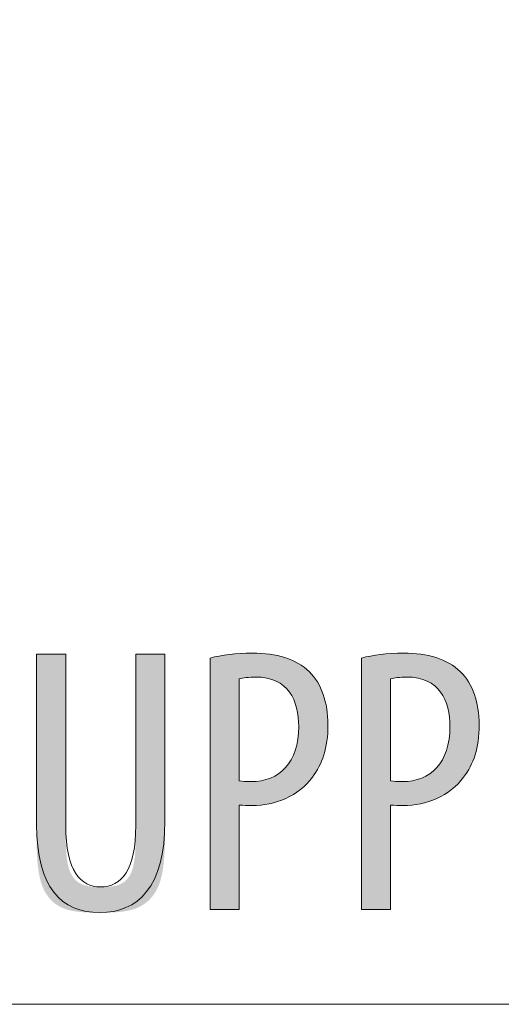
# Model space of a CAD drawing. Units: inches. Extents: x 51 to 210, y 68 to 162.
# Drawn here: x 165 to 169, y 124 to 131 of the extents above; entities that cross this region are included whole.
import ezdxf

# ---------------------------------------------------------------- set-up
doc = ezdxf.new("R2010")
doc.units = ezdxf.units.IN
doc.layers.add('EN', color=7, linetype='Continuous', lineweight=0)

# ---------------------------------------------------------------- blocks, each defined once
blk = doc.blocks.new('BLOCK_92')
at = {"layer": 'EN', "color": 7}
blk.add_lwpolyline([(182.5656, 138.6362), (182.5656, 123.97), (157.4409, 123.97)], dxfattribs=at)
blk = doc.blocks.new('BLOCK_91')
at = {"layer": 'EN'}
blk.add_blockref('BLOCK_92', (0, 0), dxfattribs=at)
blk = doc.blocks.new('BLOCK_103')
at = {"layer": 'EN', "linetype": 'Continuous', "lineweight": 0}
h = blk.add_hatch(color=7, dxfattribs=at)
h.dxf.hatch_style = 2
h.paths.add_polyline_path([(165.6443, 126.5769), (165.6443, 126.5749), (165.6443, 126.5687), (165.6443, 126.5588), (165.6443, 126.5452), (165.6443, 126.5282), (165.6443, 126.5081), (165.6443, 126.4849), (165.6443, 126.459), (165.6443, 126.4306), (165.6443, 126.3998), (165.6443, 126.3669), (165.6443, 126.3321), (165.6443, 126.2955), (165.6443, 126.2575), (165.6443, 126.2182), (165.6443, 126.1779), (165.6443, 126.1367), (165.6443, 126.0949), (165.6443, 126.0526), (165.6443, 126.0101), (165.6443, 125.9676), (165.6443, 125.9254), (165.6443, 125.8835), (165.6443, 125.8423), (165.6443, 125.802), (165.6443, 125.7627), (165.6443, 125.7247), (165.6443, 125.6881), (165.6443, 125.6533), (165.6443, 125.6204), (165.6443, 125.5896), (165.6443, 125.5608), (165.6443, 125.5339), (165.6443, 125.509), (165.6443, 125.4858), (165.6443, 125.4644), (165.6443, 125.4445), (165.6443, 125.4262), (165.6443, 125.4094), (165.6443, 125.3939), (165.6443, 125.3798), (165.6443, 125.3668), (165.6443, 125.355), (165.6443, 125.3442), (165.6443, 125.3343), (165.6443, 125.3253), (165.6443, 125.3172), (165.6443, 125.3097), (165.6443, 125.3028), (165.6443, 125.2965), (165.6443, 125.2907), (165.6443, 125.2852), (165.6443, 125.28), (165.6443, 125.275), (165.6443, 125.2701), (165.6443, 125.2653), (165.6443, 125.2604), (165.6443, 125.2554), (165.6443, 125.2502), (165.6443, 125.2447), (165.6443, 125.2389), (165.6443, 125.2326), (165.6443, 125.2261), (165.6444, 125.2192), (165.6444, 125.212), (165.6445, 125.2046), (165.6446, 125.1968), (165.6447, 125.1889), (165.6448, 125.1808), (165.645, 125.1724), (165.6453, 125.1639), (165.6456, 125.1553), (165.6459, 125.1465), (165.6463, 125.1376), (165.6467, 125.1286), (165.6473, 125.1196), (165.6478, 125.1105), (165.6485, 125.1014), (165.6492, 125.0923), (165.65, 125.0832), (165.6509, 125.0742), (165.6519, 125.0652), (165.653, 125.0563), (165.6542, 125.0475), (165.6555, 125.0388), (165.6569, 125.0303), (165.6584, 125.0219), (165.66, 125.0138), (165.6618, 125.0058), (165.6636, 124.9981), (165.6656, 124.9906), (165.6677, 124.9833), (165.67, 124.9763), (165.6723, 124.9696), (165.6748, 124.963), (165.6774, 124.9567), (165.6801, 124.9507), (165.6829, 124.9448), (165.6858, 124.9392), (165.6888, 124.9338), (165.6919, 124.9286), (165.6951, 124.9235), (165.6983, 124.9187), (165.7017, 124.9141), (165.7051, 124.9097), (165.7087, 124.9055), (165.7123, 124.9015), (165.7159, 124.8976), (165.7197, 124.8939), (165.7235, 124.8904), (165.7273, 124.8871), (165.7313, 124.8839), (165.7352, 124.8809), (165.7393, 124.8781), (165.7433, 124.8754), (165.7475, 124.8728), (165.7516, 124.8704), (165.7558, 124.8682), (165.7601, 124.866), (165.7643, 124.864), (165.7686, 124.8622), (165.773, 124.8604), (165.7773, 124.8588), (165.7817, 124.8573), (165.7861, 124.8559), (165.7905, 124.8546), (165.795, 124.8534), (165.7995, 124.8524), (165.804, 124.8514), (165.8085, 124.8505), (165.8131, 124.8496), (165.8177, 124.8489), (165.8223, 124.8483), (165.827, 124.8477), (165.8316, 124.8472), (165.8363, 124.8467), (165.8411, 124.8463), (165.8458, 124.846), (165.8506, 124.8457), (165.8554, 124.8455), (165.8602, 124.8453), (165.865, 124.8451), (165.8699, 124.845), (165.8748, 124.8449), (165.8797, 124.8448), (165.8846, 124.8448), (165.8896, 124.8448), (165.8945, 124.8448), (165.8995, 124.8447), (165.9045, 124.8447), (165.9096, 124.8447), (165.9146, 124.8448), (165.9197, 124.8448), (165.9248, 124.8448), (165.9299, 124.8448), (165.935, 124.8449), (165.9401, 124.845), (165.9452, 124.8451), (165.9503, 124.8453), (165.9554, 124.8455), (165.9605, 124.8458), (165.9656, 124.8461), (165.9707, 124.8464), (165.9758, 124.8468), (165.9808, 124.8473), (165.9859, 124.8479), (165.9909, 124.8485), (165.9958, 124.8492), (166.0008, 124.85), (166.0057, 124.8509), (166.0106, 124.8518), (166.0154, 124.8529), (166.0202, 124.8541), (166.025, 124.8553), (166.0297, 124.8567), (166.0344, 124.8582), (166.039, 124.8598), (166.0436, 124.8616), (166.0481, 124.8634), (166.0525, 124.8654), (166.0569, 124.8676), (166.0612, 124.8698), (166.0655, 124.8723), (166.0697, 124.8748), (166.0738, 124.8775), (166.0778, 124.8804), (166.0818, 124.8834), (166.0857, 124.8866), (166.0895, 124.89), (166.0932, 124.8935), (166.0969, 124.8972), (166.1005, 124.901), (166.104, 124.9051), (166.1074, 124.9093), (166.1107, 124.9137), (166.114, 124.9183), (166.1171, 124.923), (166.1201, 124.928), (166.1231, 124.9332), (166.126, 124.9385), (166.1287, 124.9441), (166.1314, 124.9498), (166.1339, 124.9558), (166.1364, 124.9619), (166.1387, 124.9683), (166.141, 124.9749), (166.1431, 124.9818), (166.1452, 124.9888), (166.1471, 124.9961), (166.1489, 125.0036), (166.1505, 125.0113), (166.1521, 125.0192), (166.1536, 125.0274), (166.1549, 125.0357), (166.1562, 125.0441), (166.1573, 125.0527), (166.1584, 125.0614), (166.1594, 125.0702), (166.1603, 125.079), (166.1611, 125.088), (166.1618, 125.0969), (166.1625, 125.1059), (166.1631, 125.1148), (166.1636, 125.1237), (166.1641, 125.1326), (166.1645, 125.1414), (166.1648, 125.1501), (166.1651, 125.1587), (166.1654, 125.1672), (166.1656, 125.1755), (166.1658, 125.1836), (166.1659, 125.1916), (166.166, 125.1994), (166.1661, 125.2069), (166.1662, 125.2142), (166.1662, 125.2212), (166.1662, 125.2279), (166.1663, 125.2343), (166.1663, 125.2404), (166.1663, 125.2461), (166.1663, 125.2515), (166.1663, 125.2565), (166.1663, 125.2613), (166.1663, 125.266), (166.1663, 125.2705), (166.1663, 125.2749), (166.1663, 125.2793), (166.1663, 125.2837), (166.1663, 125.2883), (166.1663, 125.293), (166.1663, 125.298), (166.1663, 125.3032), (166.1663, 125.3088), (166.1663, 125.3148), (166.1663, 125.3212), (166.1663, 125.3282), (166.1663, 125.3357), (166.1663, 125.3439), (166.1663, 125.3528), (166.1663, 125.3625), (166.1663, 125.373), (166.1663, 125.3843), (166.1663, 125.3967), (166.1663, 125.41), (166.1663, 125.4243), (166.1663, 125.4398), (166.1663, 125.4565), (166.1663, 125.4744), (166.1663, 125.4936), (166.1663, 125.5141), (166.1663, 125.5361), (166.1663, 125.5594), (166.1663, 125.5839), (166.1663, 125.6095), (166.1663, 125.6362), (166.1663, 125.6638), (166.1663, 125.6922), (166.1663, 125.7215), (166.1663, 125.7513), (166.1663, 125.7818), (166.1663, 125.8127), (166.1663, 125.844), (166.1663, 125.8756), (166.1663, 125.9074), (166.1663, 125.9393), (166.1663, 125.9711), (166.1663, 126.0029), (166.1663, 126.0345), (166.1663, 126.0658), (166.1663, 126.0967), (166.1663, 126.1272), (166.1663, 126.157), (166.1663, 126.1863), (166.1663, 126.2147), (166.1663, 126.2424), (166.1663, 126.269), (166.1663, 126.2947), (166.1663, 126.3192), (166.1663, 126.3424), (166.1663, 126.3644), (166.1663, 126.3849), (166.1663, 126.4041), (166.1663, 126.422), (166.1663, 126.4386), (166.1663, 126.4539), (166.1663, 126.4681), (166.1663, 126.4812), (166.1663, 126.4931), (166.1663, 126.504), (166.1663, 126.514), (166.1663, 126.5229), (166.1663, 126.531), (166.1663, 126.5383), (166.1663, 126.5447), (166.1663, 126.5504), (166.1663, 126.5553), (166.1663, 126.5596), (166.1663, 126.5633), (166.1663, 126.5665), (166.1663, 126.5691), (166.1663, 126.5712), (166.1663, 126.5729), (166.1663, 126.5742), (166.1663, 126.5752), (166.1663, 126.576), (166.1663, 126.5764), (166.1663, 126.5767), (166.1663, 126.5769), (166.1663, 126.5769), (166.1663, 126.5769), (166.1663, 126.5769), (166.1663, 126.5769), (166.1663, 126.5769), (166.1663, 126.5769), (166.1664, 126.5769), (166.1665, 126.5769), (166.1667, 126.5769), (166.1669, 126.5769), (166.1672, 126.5769), (166.1676, 126.5769), (166.168, 126.5769), (166.1686, 126.5769), (166.1692, 126.5769), (166.1699, 126.5769), (166.1708, 126.5769), (166.1718, 126.5769), (166.1728, 126.5769), (166.1741, 126.5769), (166.1755, 126.5769), (166.177, 126.5769), (166.1787, 126.5769), (166.1805, 126.5769), (166.1826, 126.5769), (166.1848, 126.5769), (166.1872, 126.5769), (166.1898, 126.5769), (166.1927, 126.5769), (166.1957, 126.5769), (166.199, 126.5769), (166.2025, 126.5769), (166.2062, 126.5769), (166.2102, 126.5769), (166.2144, 126.5769), (166.2187, 126.5769), (166.2233, 126.5769), (166.228, 126.5769), (166.2328, 126.5769), (166.2378, 126.5769), (166.2429, 126.5769), (166.2481, 126.5769), (166.2534, 126.5769), (166.2587, 126.5769), (166.2641, 126.5769), (166.2695, 126.5769), (166.2749, 126.5769), (166.2804, 126.5769), (166.2858, 126.5769), (166.2912, 126.5769), (166.2965, 126.5769), (166.3018, 126.5769), (166.307, 126.5769), (166.3121, 126.5769), (166.3171, 126.5769), (166.3219, 126.5769), (166.3266, 126.5769), (166.3312, 126.5769), (166.3355, 126.5769), (166.3397, 126.5769), (166.3437, 126.5769), (166.3474, 126.5769), (166.3509, 126.5769), (166.3542, 126.5769), (166.3572, 126.5769), (166.3601, 126.5769), (166.3627, 126.5769), (166.3651, 126.5769), (166.3673, 126.5769), (166.3694, 126.5769), (166.3712, 126.5769), (166.3729, 126.5769), (166.3744, 126.5769), (166.3758, 126.5769), (166.377, 126.5769), (166.3781, 126.5769), (166.3791, 126.5769), (166.38, 126.5769), (166.3807, 126.5769), (166.3813, 126.5769), (166.3819, 126.5769), (166.3823, 126.5769), (166.3827, 126.5769), (166.383, 126.5769), (166.3832, 126.5769), (166.3834, 126.5769), (166.3835, 126.5769), (166.3836, 126.5769), (166.3836, 126.5769), (166.3836, 126.5769), (166.3836, 126.5769), (166.3836, 126.5769), (166.3836, 126.5769), (166.3836, 126.5769), (166.3836, 126.5767), (166.3836, 126.5765), (166.3836, 126.576), (166.3836, 126.5753), (166.3836, 126.5743), (166.3836, 126.573), (166.3836, 126.5714), (166.3836, 126.5693), (166.3836, 126.5667), (166.3836, 126.5637), (166.3836, 126.5601), (166.3836, 126.5559), (166.3836, 126.5511), (166.3836, 126.5456), (166.3836, 126.5393), (166.3836, 126.5323), (166.3836, 126.5244), (166.3836, 126.5156), (166.3836, 126.506), (166.3836, 126.4954), (166.3836, 126.4837), (166.3836, 126.471), (166.3836, 126.4572), (166.3836, 126.4423), (166.3836, 126.4261), (166.3836, 126.4087), (166.3836, 126.3901), (166.3836, 126.3701), (166.3836, 126.3487), (166.3836, 126.3261), (166.3836, 126.3022), (166.3836, 126.2773), (166.3836, 126.2513), (166.3836, 126.2244), (166.3836, 126.1967), (166.3836, 126.1683), (166.3836, 126.1392), (166.3836, 126.1096), (166.3836, 126.0795), (166.3836, 126.049), (166.3836, 126.0182), (166.3836, 125.9873), (166.3836, 125.9563), (166.3836, 125.9253), (166.3836, 125.8944), (166.3836, 125.8636), (166.3836, 125.8332), (166.3836, 125.8031), (166.3836, 125.7734), (166.3836, 125.7443), (166.3836, 125.7159), (166.3836, 125.6882), (166.3836, 125.6613), (166.3836, 125.6354), (166.3836, 125.6104), (166.3836, 125.5866), (166.3836, 125.5639), (166.3836, 125.5426), (166.3836, 125.5225), (166.3836, 125.5038), (166.3836, 125.4864), (166.3836, 125.4701), (166.3836, 125.455), (166.3836, 125.4409), (166.3836, 125.4279), (166.3836, 125.4157), (166.3836, 125.4044), (166.3836, 125.3939), (166.3836, 125.3842), (166.3836, 125.3751), (166.3836, 125.3666), (166.3836, 125.3587), (166.3836, 125.3512), (166.3836, 125.3442), (166.3836, 125.3375), (166.3836, 125.3311), (166.3836, 125.325), (166.3836, 125.319), (166.3836, 125.313), (166.3836, 125.3071), (166.3836, 125.3012), (166.3836, 125.2952), (166.3836, 125.289), (166.3836, 125.2826), (166.3836, 125.2759), (166.3836, 125.2688), (166.3836, 125.2614), (166.3836, 125.2534), (166.3836, 125.2449), (166.3836, 125.2359), (166.3836, 125.2264), (166.3836, 125.2164), (166.3835, 125.206), (166.3834, 125.1952), (166.3832, 125.184), (166.383, 125.1725), (166.3827, 125.1607), (166.3824, 125.1486), (166.382, 125.1363), (166.3815, 125.1237), (166.3809, 125.1109), (166.3802, 125.098), (166.3794, 125.0849), (166.3785, 125.0717), (166.3775, 125.0585), (166.3763, 125.0452), (166.375, 125.0319), (166.3736, 125.0186), (166.372, 125.0053), (166.3703, 124.9921), (166.3684, 124.979), (166.3663, 124.9661), (166.364, 124.9533), (166.3616, 124.9407), (166.3589, 124.9283), (166.3561, 124.9162), (166.353, 124.9043), (166.3498, 124.8928), (166.3463, 124.8816), (166.3425, 124.8707), (166.3386, 124.8602), (166.3345, 124.85), (166.3301, 124.8401), (166.3255, 124.8305), (166.3208, 124.8212), (166.3158, 124.8123), (166.3107, 124.8036), (166.3054, 124.7953), (166.2999, 124.7872), (166.2942, 124.7795), (166.2883, 124.772), (166.2823, 124.7648), (166.2761, 124.7579), (166.2698, 124.7512), (166.2633, 124.7449), (166.2567, 124.7388), (166.2499, 124.7329), (166.243, 124.7273), (166.2359, 124.722), (166.2288, 124.7169), (166.2215, 124.7121), (166.214, 124.7075), (166.2065, 124.7031), (166.1988, 124.699), (166.1911, 124.6951), (166.1832, 124.6914), (166.1753, 124.6879), (166.1672, 124.6847), (166.1591, 124.6816), (166.1509, 124.6788), (166.1426, 124.6761), (166.1342, 124.6737), (166.1257, 124.6714), (166.1172, 124.6693), (166.1086, 124.6674), (166.0999, 124.6656), (166.0912, 124.664), (166.0824, 124.6625), (166.0736, 124.6612), (166.0647, 124.66), (166.0557, 124.6589), (166.0467, 124.658), (166.0376, 124.6571), (166.0285, 124.6564), (166.0193, 124.6558), (166.0101, 124.6552), (166.0009, 124.6548), (165.9917, 124.6544), (165.9824, 124.6541), (165.973, 124.6538), (165.9637, 124.6536), (165.9543, 124.6535), (165.9449, 124.6533), (165.9355, 124.6533), (165.9261, 124.6532), (165.9167, 124.6532), (165.9072, 124.6532), (165.8978, 124.6532), (165.8883, 124.6532), (165.8789, 124.6532), (165.8694, 124.6532), (165.86, 124.6533), (165.8506, 124.6533), (165.8411, 124.6534), (165.8318, 124.6536), (165.8224, 124.6538), (165.813, 124.654), (165.8037, 124.6543), (165.7945, 124.6547), (165.7852, 124.6552), (165.776, 124.6557), (165.7669, 124.6564), (165.7578, 124.6571), (165.7487, 124.6579), (165.7397, 124.6588), (165.7308, 124.6599), (165.7219, 124.6611), (165.7132, 124.6624), (165.7044, 124.6638), (165.6958, 124.6654), (165.6872, 124.6672), (165.6787, 124.6691), (165.6703, 124.6711), (165.662, 124.6734), (165.6538, 124.6758), (165.6457, 124.6784), (165.6377, 124.6812), (165.6298, 124.6842), (165.622, 124.6874), (165.6143, 124.6908), (165.6068, 124.6945), (165.5993, 124.6983), (165.592, 124.7024), (165.5848, 124.7067), (165.5777, 124.7112), (165.5708, 124.7159), (165.564, 124.7209), (165.5573, 124.7262), (165.5508, 124.7316), (165.5444, 124.7374), (165.5382, 124.7433), (165.5322, 124.7495), (165.5262, 124.756), (165.5205, 124.7628), (165.5149, 124.7698), (165.5095, 124.7771), (165.5042, 124.7846), (165.4991, 124.7924), (165.4942, 124.8006), (165.4894, 124.8089), (165.4849, 124.8176), (165.4805, 124.8266), (165.4763, 124.8359), (165.4723, 124.8454), (165.4685, 124.8553), (165.4649, 124.8654), (165.4615, 124.8759), (165.4583, 124.8867), (165.4553, 124.8978), (165.4525, 124.9092), (165.4499, 124.9209), (165.4475, 124.9328), (165.4452, 124.9448), (165.4432, 124.9571), (165.4413, 124.9695), (165.4395, 124.9821), (165.4379, 124.9947), (165.4365, 125.0074), (165.4352, 125.0201), (165.434, 125.0328), (165.4329, 125.0456), (165.432, 125.0582), (165.4312, 125.0708), (165.4304, 125.0833), (165.4298, 125.0957), (165.4293, 125.1079), (165.4288, 125.1199), (165.4284, 125.1317), (165.4281, 125.1433), (165.4279, 125.1545), (165.4277, 125.1655), (165.4275, 125.1762), (165.4274, 125.1865), (165.4274, 125.1964), (165.4273, 125.2059), (165.4273, 125.215), (165.4273, 125.2236), (165.4273, 125.2317), (165.4273, 125.2393), (165.4273, 125.2464), (165.4273, 125.2532), (165.4273, 125.2596), (165.4273, 125.2657), (165.4273, 125.2717), (165.4273, 125.2775), (165.4273, 125.2832), (165.4273, 125.289), (165.4273, 125.2947), (165.4273, 125.3006), (165.4273, 125.3067), (165.4273, 125.3131), (165.4273, 125.3197), (165.4273, 125.3268), (165.4273, 125.3342), (165.4273, 125.3422), (165.4273, 125.3508), (165.4273, 125.3599), (165.4273, 125.3698), (165.4273, 125.3805), (165.4273, 125.392), (165.4273, 125.4043), (165.4273, 125.4176), (165.4273, 125.432), (165.4273, 125.4474), (165.4273, 125.464), (165.4273, 125.4818), (165.4273, 125.5009), (165.4273, 125.5213), (165.4273, 125.5431), (165.4273, 125.5662), (165.4273, 125.5906), (165.4273, 125.616), (165.4273, 125.6425), (165.4273, 125.6699), (165.4273, 125.6982), (165.4273, 125.7272), (165.4273, 125.7569), (165.4273, 125.7872), (165.4273, 125.8179), (165.4273, 125.849), (165.4273, 125.8803), (165.4273, 125.9119), (165.4273, 125.9436), (165.4273, 125.9752), (165.4273, 126.0068), (165.4273, 126.0381), (165.4273, 126.0692), (165.4273, 126.1), (165.4273, 126.1302), (165.4273, 126.1599), (165.4273, 126.1889), (165.4273, 126.2172), (165.4273, 126.2446), (165.4273, 126.2711), (165.4273, 126.2966), (165.4273, 126.3209), (165.4273, 126.344), (165.4273, 126.3658), (165.4273, 126.3862), (165.4273, 126.4053), (165.4273, 126.423), (165.4273, 126.4395), (165.4273, 126.4548), (165.4273, 126.4688), (165.4273, 126.4818), (165.4273, 126.4937), (165.4273, 126.5045), (165.4273, 126.5144), (165.4273, 126.5233), (165.4273, 126.5313), (165.4273, 126.5385), (165.4273, 126.5449), (165.4273, 126.5506), (165.4273, 126.5555), (165.4273, 126.5598), (165.4273, 126.5634), (165.4273, 126.5665), (165.4273, 126.5691), (165.4273, 126.5712), (165.4273, 126.5729), (165.4273, 126.5743), (165.4273, 126.5753), (165.4273, 126.576), (165.4273, 126.5764), (165.4273, 126.5767), (165.4273, 126.5769), (165.4273, 126.5769), (165.4273, 126.5769), (165.4273, 126.5769), (165.4273, 126.5769), (165.4275, 126.5769), (165.4278, 126.5769), (165.4283, 126.5769), (165.429, 126.5769), (165.43, 126.5769), (165.4314, 126.5769), (165.4331, 126.5769), (165.4353, 126.5769), (165.438, 126.5769), (165.4412, 126.5769), (165.4449, 126.5769), (165.4493, 126.5769), (165.4544, 126.5769), (165.4602, 126.5769), (165.4668, 126.5769), (165.4742, 126.5769), (165.4824, 126.5769), (165.4916, 126.5769), (165.5017, 126.5769), (165.5129, 126.5769), (165.5251, 126.5769), (165.5384, 126.5769), (165.5529, 126.5769), (165.5686, 126.5769), (165.5855, 126.5769), (165.6037, 126.5769), (165.6233, 126.5769)])
h = blk.add_hatch(color=7, dxfattribs=at)
h.dxf.hatch_style = 2
h.paths.add_polyline_path([(166.7199, 126.5487), (166.7287, 126.5509), (166.7376, 126.5531), (166.7466, 126.5552), (166.7557, 126.5572), (166.7649, 126.5592), (166.7742, 126.5611), (166.7836, 126.5629), (166.7931, 126.5647), (166.8028, 126.5665), (166.8125, 126.5681), (166.8224, 126.5697), (166.8324, 126.5712), (166.8425, 126.5727), (166.8527, 126.574), (166.8631, 126.5753), (166.8736, 126.5766), (166.8843, 126.5777), (166.895, 126.5788), (166.9059, 126.5798), (166.917, 126.5807), (166.9282, 126.5816), (166.9395, 126.5823), (166.951, 126.583), (166.9627, 126.5836), (166.9745, 126.5841), (166.9864, 126.5845), (166.9985, 126.5848), (167.0108, 126.585), (167.0232, 126.5852), (167.0358, 126.5852), (167.0532, 126.5851), (167.0705, 126.5846), (167.0875, 126.5839), (167.1044, 126.5829), (167.1211, 126.5816), (167.1375, 126.58), (167.1538, 126.5781), (167.1699, 126.576), (167.1857, 126.5735), (167.2014, 126.5707), (167.2168, 126.5676), (167.2319, 126.5642), (167.2469, 126.5604), (167.2616, 126.5564), (167.276, 126.5521), (167.2902, 126.5474), (167.3041, 126.5424), (167.3178, 126.5371), (167.3312, 126.5314), (167.3443, 126.5254), (167.3571, 126.5191), (167.3696, 126.5125), (167.3819, 126.5055), (167.3938, 126.4982), (167.4055, 126.4906), (167.4168, 126.4825), (167.4278, 126.4742), (167.4385, 126.4655), (167.4488, 126.4565), (167.4589, 126.4471), (167.4677, 126.4379), (167.4763, 126.4284), (167.4847, 126.4186), (167.4927, 126.4084), (167.5005, 126.398), (167.5079, 126.3873), (167.5151, 126.3763), (167.522, 126.365), (167.5286, 126.3534), (167.5349, 126.3416), (167.5409, 126.3294), (167.5466, 126.317), (167.552, 126.3043), (167.5571, 126.2914), (167.562, 126.2782), (167.5665, 126.2647), (167.5707, 126.251), (167.5746, 126.237), (167.5782, 126.2228), (167.5815, 126.2084), (167.5845, 126.1937), (167.5872, 126.1788), (167.5896, 126.1637), (167.5916, 126.1484), (167.5934, 126.1328), (167.5948, 126.117), (167.5959, 126.1011), (167.5967, 126.0849), (167.5972, 126.0685), (167.5973, 126.0519), (167.5972, 126.0346), (167.5968, 126.0177), (167.5961, 126.0012), (167.5951, 125.985), (167.5939, 125.9691), (167.5924, 125.9536), (167.5906, 125.9384), (167.5885, 125.9235), (167.5862, 125.909), (167.5836, 125.8947), (167.5808, 125.8808), (167.5777, 125.8671), (167.5744, 125.8537), (167.5708, 125.8406), (167.567, 125.8278), (167.5629, 125.8152), (167.5586, 125.8029), (167.554, 125.7909), (167.5492, 125.779), (167.5442, 125.7674), (167.539, 125.7561), (167.5335, 125.7449), (167.5278, 125.734), (167.5218, 125.7232), (167.5156, 125.7127), (167.5093, 125.7023), (167.5027, 125.6922), (167.4959, 125.6821), (167.4888, 125.6723), (167.4816, 125.6626), (167.4712, 125.6488), (167.4603, 125.6354), (167.4489, 125.6225), (167.4371, 125.61), (167.4248, 125.598), (167.4122, 125.5865), (167.3991, 125.5755), (167.3857, 125.5649), (167.3719, 125.5548), (167.3577, 125.5451), (167.3433, 125.536), (167.3285, 125.5273), (167.3135, 125.5191), (167.2982, 125.5113), (167.2826, 125.504), (167.2669, 125.4972), (167.2509, 125.4908), (167.2347, 125.485), (167.2184, 125.4796), (167.2019, 125.4746), (167.1853, 125.4701), (167.1686, 125.4661), (167.1518, 125.4626), (167.1349, 125.4596), (167.1179, 125.457), (167.101, 125.4549), (167.084, 125.4532), (167.067, 125.452), (167.05, 125.4513), (167.033, 125.4511), (167.0294, 125.4511), (167.0258, 125.4511), (167.0223, 125.4511), (167.0189, 125.4511), (167.0154, 125.4511), (167.012, 125.4511), (167.0087, 125.4511), (167.0054, 125.4511), (167.0021, 125.4512), (166.9989, 125.4512), (166.9957, 125.4512), (166.9925, 125.4513), (166.9893, 125.4513), (166.9862, 125.4514), (166.9831, 125.4515), (166.98, 125.4516), (166.9769, 125.4516), (166.9739, 125.4518), (166.9708, 125.4519), (166.9678, 125.452), (166.9647, 125.4521), (166.9617, 125.4523), (166.9587, 125.4525), (166.9556, 125.4527), (166.9526, 125.4529), (166.9496, 125.4531), (166.9465, 125.4533), (166.9434, 125.4536), (166.9404, 125.4539), (166.9373, 125.4542), (166.9373, 125.4516), (166.9373, 125.4443), (166.9373, 125.4324), (166.9373, 125.4164), (166.9373, 125.3965), (166.9373, 125.3732), (166.9373, 125.3468), (166.9373, 125.3176), (166.9373, 125.286), (166.9373, 125.2523), (166.9373, 125.2169), (166.9373, 125.1801), (166.9373, 125.1423), (166.9373, 125.1038), (166.9373, 125.0649), (166.9373, 125.026), (166.9373, 124.9875), (166.9373, 124.9497), (166.9373, 124.9129), (166.9373, 124.8775), (166.9373, 124.8438), (166.9373, 124.8122), (166.9373, 124.783), (166.9373, 124.7566), (166.9373, 124.7333), (166.9373, 124.7134), (166.9373, 124.6974), (166.9373, 124.6855), (166.9373, 124.6781), (166.9373, 124.6756), (166.9366, 124.6756), (166.9345, 124.6756), (166.9312, 124.6756), (166.9267, 124.6756), (166.9212, 124.6756), (166.9147, 124.6756), (166.9073, 124.6756), (166.8991, 124.6756), (166.8903, 124.6756), (166.8809, 124.6756), (166.871, 124.6756), (166.8607, 124.6756), (166.8502, 124.6756), (166.8394, 124.6756), (166.8286, 124.6756), (166.8177, 124.6756), (166.807, 124.6756), (166.7964, 124.6756), (166.7861, 124.6756), (166.7762, 124.6756), (166.7668, 124.6756), (166.758, 124.6756), (166.7499, 124.6756), (166.7425, 124.6756), (166.736, 124.6756), (166.7304, 124.6756), (166.726, 124.6756), (166.7227, 124.6756), (166.7206, 124.6756), (166.7199, 124.6756), (166.7199, 124.6817), (166.7199, 124.6995), (166.7199, 124.728), (166.7199, 124.7666), (166.7199, 124.8143), (166.7199, 124.8704), (166.7199, 124.9339), (166.7199, 125.0041), (166.7199, 125.0802), (166.7199, 125.1612), (166.7199, 125.2464), (166.7199, 125.3349), (166.7199, 125.4259), (166.7199, 125.5186), (166.7199, 125.6121), (166.7199, 125.7057), (166.7199, 125.7983), (166.7199, 125.8894), (166.7199, 125.9779), (166.7199, 126.0631), (166.7199, 126.1441), (166.7199, 126.2201), (166.7199, 126.2903), (166.7199, 126.3539), (166.7199, 126.4099), (166.7199, 126.4577), (166.7199, 126.4962), (166.7199, 126.5248), (166.7199, 126.5426)])
h.paths.add_polyline_path([(166.9373, 125.6347), (166.9398, 125.6344), (166.9423, 125.6341), (166.9448, 125.6338), (166.9474, 125.6335), (166.9499, 125.6332), (166.9525, 125.6329), (166.9551, 125.6326), (166.9577, 125.6323), (166.9603, 125.6321), (166.9629, 125.6318), (166.9656, 125.6316), (166.9683, 125.6313), (166.971, 125.6311), (166.9738, 125.6308), (166.9766, 125.6306), (166.9794, 125.6304), (166.9823, 125.6302), (166.9852, 125.63), (166.9882, 125.6298), (166.9912, 125.6297), (166.9943, 125.6295), (166.9974, 125.6294), (167.0005, 125.6293), (167.0038, 125.6292), (167.007, 125.6291), (167.0104, 125.629), (167.0138, 125.6289), (167.0173, 125.6289), (167.0208, 125.6289), (167.0244, 125.6289), (167.0454, 125.6293), (167.0659, 125.6307), (167.0859, 125.6331), (167.1054, 125.6364), (167.1243, 125.6406), (167.1428, 125.6457), (167.1606, 125.6517), (167.1779, 125.6587), (167.1947, 125.6666), (167.2108, 125.6754), (167.2263, 125.6851), (167.2411, 125.6957), (167.2553, 125.7072), (167.2688, 125.7197), (167.2816, 125.733), (167.2938, 125.7472), (167.3052, 125.7623), (167.3158, 125.7783), (167.3257, 125.7951), (167.3349, 125.8129), (167.3432, 125.8315), (167.3507, 125.851), (167.3575, 125.8714), (167.3633, 125.8926), (167.3683, 125.9147), (167.3725, 125.9377), (167.3757, 125.9615), (167.3781, 125.9862), (167.3795, 126.0117), (167.38, 126.0381), (167.3797, 126.0575), (167.3789, 126.0767), (167.3775, 126.0957), (167.3756, 126.1145), (167.373, 126.133), (167.3698, 126.1512), (167.366, 126.169), (167.3615, 126.1865), (167.3564, 126.2036), (167.3505, 126.2202), (167.344, 126.2364), (167.3367, 126.2521), (167.3286, 126.2672), (167.3198, 126.2817), (167.3102, 126.2957), (167.2998, 126.3089), (167.2885, 126.3215), (167.2765, 126.3334), (167.2635, 126.3445), (167.2497, 126.3549), (167.2349, 126.3644), (167.2193, 126.3731), (167.2027, 126.3808), (167.1851, 126.3877), (167.1666, 126.3936), (167.147, 126.3985), (167.1265, 126.4023), (167.1049, 126.4052), (167.0822, 126.4069), (167.0585, 126.4074), (167.0535, 126.4074), (167.0485, 126.4074), (167.0435, 126.4073), (167.0386, 126.4072), (167.0338, 126.407), (167.0291, 126.4068), (167.0244, 126.4066), (167.0197, 126.4063), (167.0152, 126.406), (167.0107, 126.4057), (167.0063, 126.4053), (167.002, 126.405), (166.9977, 126.4045), (166.9935, 126.4041), (166.9894, 126.4036), (166.9853, 126.4031), (166.9814, 126.4026), (166.9775, 126.402), (166.9737, 126.4014), (166.9699, 126.4008), (166.9663, 126.4002), (166.9627, 126.3995), (166.9592, 126.3988), (166.9558, 126.3981), (166.9525, 126.3974), (166.9493, 126.3966), (166.9462, 126.3958), (166.9431, 126.395), (166.9401, 126.3942), (166.9373, 126.3933), (166.9373, 126.3908), (166.9373, 126.3837), (166.9373, 126.3721), (166.9373, 126.3565), (166.9373, 126.3371), (166.9373, 126.3144), (166.9373, 126.2887), (166.9373, 126.2603), (166.9373, 126.2295), (166.9373, 126.1966), (166.9373, 126.1621), (166.9373, 126.1263), (166.9373, 126.0894), (166.9373, 126.0519), (166.9373, 126.014), (166.9373, 125.9761), (166.9373, 125.9386), (166.9373, 125.9017), (166.9373, 125.8659), (166.9373, 125.8314), (166.9373, 125.7986), (166.9373, 125.7678), (166.9373, 125.7393), (166.9373, 125.7136), (166.9373, 125.6909), (166.9373, 125.6716), (166.9373, 125.6559), (166.9373, 125.6444), (166.9373, 125.6372)])
h = blk.add_hatch(color=7, dxfattribs=at)
h.dxf.hatch_style = 2
h.paths.add_polyline_path([(167.8461, 126.5487), (167.8549, 126.5509), (167.8638, 126.5531), (167.8728, 126.5552), (167.8819, 126.5572), (167.8911, 126.5592), (167.9004, 126.5611), (167.9098, 126.5629), (167.9193, 126.5647), (167.929, 126.5665), (167.9387, 126.5681), (167.9486, 126.5697), (167.9586, 126.5712), (167.9687, 126.5727), (167.9789, 126.574), (167.9893, 126.5753), (167.9998, 126.5766), (168.0105, 126.5777), (168.0212, 126.5788), (168.0321, 126.5798), (168.0432, 126.5807), (168.0544, 126.5816), (168.0657, 126.5823), (168.0772, 126.583), (168.0889, 126.5836), (168.1007, 126.5841), (168.1126, 126.5845), (168.1247, 126.5848), (168.137, 126.585), (168.1494, 126.5852), (168.162, 126.5852), (168.1794, 126.5851), (168.1967, 126.5846), (168.2137, 126.5839), (168.2306, 126.5829), (168.2473, 126.5816), (168.2637, 126.58), (168.28, 126.5781), (168.2961, 126.576), (168.3119, 126.5735), (168.3276, 126.5707), (168.343, 126.5676), (168.3581, 126.5642), (168.3731, 126.5604), (168.3878, 126.5564), (168.4022, 126.5521), (168.4164, 126.5474), (168.4303, 126.5424), (168.444, 126.5371), (168.4574, 126.5314), (168.4705, 126.5254), (168.4833, 126.5191), (168.4958, 126.5125), (168.5081, 126.5055), (168.52, 126.4982), (168.5317, 126.4906), (168.543, 126.4825), (168.554, 126.4742), (168.5647, 126.4655), (168.575, 126.4565), (168.5851, 126.4471), (168.5939, 126.4379), (168.6025, 126.4284), (168.6109, 126.4186), (168.6189, 126.4084), (168.6267, 126.398), (168.6341, 126.3873), (168.6413, 126.3763), (168.6482, 126.365), (168.6548, 126.3534), (168.6611, 126.3416), (168.6671, 126.3294), (168.6728, 126.317), (168.6782, 126.3043), (168.6833, 126.2914), (168.6882, 126.2782), (168.6927, 126.2647), (168.6969, 126.251), (168.7008, 126.237), (168.7044, 126.2228), (168.7077, 126.2084), (168.7107, 126.1937), (168.7134, 126.1788), (168.7158, 126.1637), (168.7178, 126.1484), (168.7196, 126.1328), (168.721, 126.117), (168.7221, 126.1011), (168.7229, 126.0849), (168.7234, 126.0685), (168.7236, 126.0519), (168.7234, 126.0346), (168.723, 126.0177), (168.7223, 126.0012), (168.7213, 125.985), (168.7201, 125.9691), (168.7186, 125.9536), (168.7168, 125.9384), (168.7147, 125.9235), (168.7124, 125.909), (168.7098, 125.8947), (168.707, 125.8808), (168.7039, 125.8671), (168.7006, 125.8537), (168.697, 125.8406), (168.6932, 125.8278), (168.6891, 125.8152), (168.6848, 125.8029), (168.6802, 125.7909), (168.6754, 125.779), (168.6704, 125.7674), (168.6652, 125.7561), (168.6597, 125.7449), (168.654, 125.734), (168.648, 125.7232), (168.6418, 125.7127), (168.6355, 125.7023), (168.6289, 125.6922), (168.6221, 125.6821), (168.615, 125.6723), (168.6078, 125.6626), (168.5974, 125.6488), (168.5865, 125.6354), (168.5751, 125.6225), (168.5633, 125.61), (168.551, 125.598), (168.5384, 125.5865), (168.5253, 125.5755), (168.5119, 125.5649), (168.4981, 125.5548), (168.4839, 125.5451), (168.4695, 125.536), (168.4547, 125.5273), (168.4397, 125.5191), (168.4244, 125.5113), (168.4088, 125.504), (168.3931, 125.4972), (168.3771, 125.4908), (168.3609, 125.485), (168.3446, 125.4796), (168.3281, 125.4746), (168.3115, 125.4701), (168.2948, 125.4661), (168.278, 125.4626), (168.2611, 125.4596), (168.2441, 125.457), (168.2272, 125.4549), (168.2102, 125.4532), (168.1932, 125.452), (168.1762, 125.4513), (168.1592, 125.4511), (168.1556, 125.4511), (168.152, 125.4511), (168.1485, 125.4511), (168.1451, 125.4511), (168.1416, 125.4511), (168.1382, 125.4511), (168.1349, 125.4511), (168.1316, 125.4511), (168.1283, 125.4512), (168.1251, 125.4512), (168.1219, 125.4512), (168.1187, 125.4513), (168.1155, 125.4513), (168.1124, 125.4514), (168.1093, 125.4515), (168.1062, 125.4516), (168.1031, 125.4516), (168.1001, 125.4518), (168.097, 125.4519), (168.094, 125.452), (168.0909, 125.4521), (168.0879, 125.4523), (168.0849, 125.4525), (168.0818, 125.4527), (168.0788, 125.4529), (168.0758, 125.4531), (168.0727, 125.4533), (168.0696, 125.4536), (168.0666, 125.4539), (168.0635, 125.4542), (168.0635, 125.4516), (168.0635, 125.4443), (168.0635, 125.4324), (168.0635, 125.4164), (168.0635, 125.3965), (168.0635, 125.3732), (168.0635, 125.3468), (168.0635, 125.3176), (168.0635, 125.286), (168.0635, 125.2523), (168.0635, 125.2169), (168.0635, 125.1801), (168.0635, 125.1423), (168.0635, 125.1038), (168.0635, 125.0649), (168.0635, 125.026), (168.0635, 124.9875), (168.0635, 124.9497), (168.0635, 124.9129), (168.0635, 124.8775), (168.0635, 124.8438), (168.0635, 124.8122), (168.0635, 124.783), (168.0635, 124.7566), (168.0635, 124.7333), (168.0635, 124.7134), (168.0635, 124.6974), (168.0635, 124.6855), (168.0635, 124.6781), (168.0635, 124.6756), (168.0628, 124.6756), (168.0607, 124.6756), (168.0574, 124.6756), (168.0529, 124.6756), (168.0474, 124.6756), (168.0409, 124.6756), (168.0335, 124.6756), (168.0253, 124.6756), (168.0165, 124.6756), (168.0071, 124.6756), (167.9972, 124.6756), (167.987, 124.6756), (167.9764, 124.6756), (167.9656, 124.6756), (167.9548, 124.6756), (167.9439, 124.6756), (167.9332, 124.6756), (167.9226, 124.6756), (167.9123, 124.6756), (167.9024, 124.6756), (167.893, 124.6756), (167.8842, 124.6756), (167.8761, 124.6756), (167.8687, 124.6756), (167.8622, 124.6756), (167.8566, 124.6756), (167.8522, 124.6756), (167.8489, 124.6756), (167.8468, 124.6756), (167.8461, 124.6756), (167.8461, 124.6817), (167.8461, 124.6995), (167.8461, 124.728), (167.8461, 124.7666), (167.8461, 124.8143), (167.8461, 124.8704), (167.8461, 124.9339), (167.8461, 125.0041), (167.8461, 125.0802), (167.8461, 125.1612), (167.8461, 125.2464), (167.8461, 125.3349), (167.8461, 125.4259), (167.8461, 125.5186), (167.8461, 125.6121), (167.8461, 125.7057), (167.8461, 125.7983), (167.8461, 125.8894), (167.8461, 125.9779), (167.8461, 126.0631), (167.8461, 126.1441), (167.8461, 126.2201), (167.8461, 126.2903), (167.8461, 126.3539), (167.8461, 126.4099), (167.8461, 126.4577), (167.8461, 126.4962), (167.8461, 126.5248), (167.8461, 126.5426)])
h.paths.add_polyline_path([(168.0635, 125.6347), (168.066, 125.6344), (168.0685, 125.6341), (168.071, 125.6338), (168.0736, 125.6335), (168.0761, 125.6332), (168.0787, 125.6329), (168.0813, 125.6326), (168.0839, 125.6323), (168.0865, 125.6321), (168.0891, 125.6318), (168.0918, 125.6316), (168.0945, 125.6313), (168.0973, 125.6311), (168.1, 125.6308), (168.1028, 125.6306), (168.1057, 125.6304), (168.1086, 125.6302), (168.1115, 125.63), (168.1145, 125.6298), (168.1175, 125.6297), (168.1206, 125.6295), (168.1237, 125.6294), (168.1269, 125.6293), (168.1301, 125.6292), (168.1334, 125.6291), (168.1368, 125.629), (168.1402, 125.6289), (168.1438, 125.6289), (168.1473, 125.6289), (168.151, 125.6289), (168.1719, 125.6293), (168.1924, 125.6307), (168.2123, 125.6331), (168.2318, 125.6364), (168.2507, 125.6406), (168.2691, 125.6457), (168.287, 125.6517), (168.3043, 125.6587), (168.321, 125.6666), (168.3371, 125.6754), (168.3525, 125.6851), (168.3674, 125.6957), (168.3816, 125.7072), (168.3951, 125.7197), (168.4079, 125.733), (168.42, 125.7472), (168.4314, 125.7623), (168.4421, 125.7783), (168.452, 125.7951), (168.4611, 125.8129), (168.4694, 125.8315), (168.477, 125.851), (168.4837, 125.8714), (168.4895, 125.8926), (168.4945, 125.9147), (168.4987, 125.9377), (168.5019, 125.9615), (168.5043, 125.9862), (168.5057, 126.0117), (168.5062, 126.0381), (168.5059, 126.0575), (168.5051, 126.0767), (168.5037, 126.0957), (168.5018, 126.1145), (168.4992, 126.133), (168.496, 126.1512), (168.4922, 126.169), (168.4877, 126.1865), (168.4826, 126.2036), (168.4767, 126.2202), (168.4702, 126.2364), (168.4629, 126.2521), (168.4548, 126.2672), (168.446, 126.2817), (168.4364, 126.2957), (168.426, 126.3089), (168.4147, 126.3215), (168.4027, 126.3334), (168.3897, 126.3445), (168.3759, 126.3549), (168.3611, 126.3644), (168.3455, 126.3731), (168.3289, 126.3808), (168.3113, 126.3877), (168.2928, 126.3936), (168.2732, 126.3985), (168.2527, 126.4023), (168.2311, 126.4052), (168.2084, 126.4069), (168.1847, 126.4074), (168.1797, 126.4074), (168.1747, 126.4074), (168.1697, 126.4073), (168.1648, 126.4072), (168.16, 126.407), (168.1553, 126.4068), (168.1506, 126.4066), (168.146, 126.4063), (168.1414, 126.406), (168.1369, 126.4057), (168.1325, 126.4053), (168.1282, 126.405), (168.1239, 126.4045), (168.1197, 126.4041), (168.1156, 126.4036), (168.1115, 126.4031), (168.1076, 126.4026), (168.1037, 126.402), (168.0999, 126.4014), (168.0961, 126.4008), (168.0925, 126.4002), (168.0889, 126.3995), (168.0854, 126.3988), (168.082, 126.3981), (168.0787, 126.3974), (168.0755, 126.3966), (168.0724, 126.3958), (168.0693, 126.395), (168.0663, 126.3942), (168.0635, 126.3933), (168.0635, 126.3908), (168.0635, 126.3837), (168.0635, 126.3721), (168.0635, 126.3565), (168.0635, 126.3371), (168.0635, 126.3144), (168.0635, 126.2887), (168.0635, 126.2603), (168.0635, 126.2295), (168.0635, 126.1966), (168.0635, 126.1621), (168.0635, 126.1263), (168.0635, 126.0894), (168.0635, 126.0519), (168.0635, 126.014), (168.0635, 125.9761), (168.0635, 125.9386), (168.0635, 125.9017), (168.0635, 125.8659), (168.0635, 125.8314), (168.0635, 125.7986), (168.0635, 125.7678), (168.0635, 125.7393), (168.0635, 125.7136), (168.0635, 125.6909), (168.0635, 125.6716), (168.0635, 125.6559), (168.0635, 125.6444), (168.0635, 125.6372)])
at = {"layer": 'EN'}
for points, knots in [([(165.6443, 126.5769), (165.6443, 126.5769), (165.6443, 125.3016), (165.6443, 125.3016), (165.6443, 124.9605), (165.7601, 124.8447), (165.9013, 124.8447), (166.0619, 124.8447), (166.1663, 124.9688), (166.1663, 125.3016), (166.1663, 125.3016), (166.1663, 126.5769), (166.1663, 126.5769), (166.1663, 126.5769), (166.3836, 126.5769), (166.3836, 126.5769), (166.3836, 126.5769), (166.3836, 125.3357), (166.3836, 125.3357), (166.3836, 124.842), (166.1804, 124.6532), (165.8982, 124.6532), (165.6133, 124.6532), (165.4273, 124.8392), (165.4273, 125.3102), (165.4273, 125.3102), (165.4273, 126.5769), (165.4273, 126.5769), (165.4273, 126.5769), (165.6443, 126.5769), (165.6443, 126.5769)], [0, 0, 0, 0, 1, 1, 1, 2, 2, 2, 3, 3, 3, 4, 4, 4, 5, 5, 5, 6, 6, 6, 7, 7, 7, 8, 8, 8, 9, 9, 9, 10, 10, 10, 10]), ([(166.7199, 126.5487), (166.8074, 126.5711), (166.909, 126.5852), (167.0358, 126.5852), (167.2108, 126.5852), (167.3603, 126.5428), (167.4589, 126.4471), (167.5491, 126.3568), (167.5973, 126.2187), (167.5973, 126.0519), (167.5973, 125.8772), (167.555, 125.7587), (167.4816, 125.6626), (167.38, 125.5217), (167.2022, 125.4511), (167.033, 125.4511), (166.9965, 125.4511), (166.9683, 125.4511), (166.9373, 125.4542), (166.9373, 125.4542), (166.9373, 124.6756), (166.9373, 124.6756), (166.9373, 124.6756), (166.7199, 124.6756), (166.7199, 124.6756), (166.7199, 124.6756), (166.7199, 126.5487), (166.7199, 126.5487)], [0, 0, 0, 0, 1, 1, 1, 2, 2, 2, 3, 3, 3, 4, 4, 4, 5, 5, 5, 6, 6, 6, 7, 7, 7, 8, 8, 8, 9, 9, 9, 9]), ([(167.8461, 126.5487), (167.9336, 126.5711), (168.0352, 126.5852), (168.162, 126.5852), (168.337, 126.5852), (168.4865, 126.5428), (168.5851, 126.4471), (168.6753, 126.3568), (168.7236, 126.2187), (168.7236, 126.0519), (168.7236, 125.8772), (168.6812, 125.7587), (168.6078, 125.6626), (168.5062, 125.5217), (168.3284, 125.4511), (168.1592, 125.4511), (168.1227, 125.4511), (168.0945, 125.4511), (168.0635, 125.4542), (168.0635, 125.4542), (168.0635, 124.6756), (168.0635, 124.6756), (168.0635, 124.6756), (167.8461, 124.6756), (167.8461, 124.6756), (167.8461, 124.6756), (167.8461, 126.5487), (167.8461, 126.5487)], [0, 0, 0, 0, 1, 1, 1, 2, 2, 2, 3, 3, 3, 4, 4, 4, 5, 5, 5, 6, 6, 6, 7, 7, 7, 8, 8, 8, 9, 9, 9, 9]), ([(166.9373, 125.6347), (166.9624, 125.6316), (166.9879, 125.6289), (167.0244, 125.6289), (167.2363, 125.6289), (167.38, 125.7701), (167.38, 126.0381), (167.38, 126.2324), (167.3011, 126.4074), (167.0585, 126.4074), (167.0075, 126.4074), (166.9655, 126.4019), (166.9373, 126.3933), (166.9373, 126.3933), (166.9373, 125.6347), (166.9373, 125.6347)], [0, 0, 0, 0, 1, 1, 1, 2, 2, 2, 3, 3, 3, 4, 4, 4, 5, 5, 5, 5]), ([(168.0635, 125.6347), (168.0886, 125.6316), (168.1141, 125.6289), (168.151, 125.6289), (168.3625, 125.6289), (168.5062, 125.7701), (168.5062, 126.0381), (168.5062, 126.2324), (168.4273, 126.4074), (168.1847, 126.4074), (168.1338, 126.4074), (168.0917, 126.4019), (168.0635, 126.3933), (168.0635, 126.3933), (168.0635, 125.6347), (168.0635, 125.6347)], [0, 0, 0, 0, 1, 1, 1, 2, 2, 2, 3, 3, 3, 4, 4, 4, 5, 5, 5, 5])]:
    blk.add_open_spline(points, degree=3, knots=knots, dxfattribs=at)

msp = doc.modelspace()

# ---------------------------------------------------------------- block references
at = {"layer": 'EN'}
for name in ['BLOCK_91', 'BLOCK_103']:
    msp.add_blockref(name, (0, 0), dxfattribs=at)

doc.saveas('drawing.dxf')
